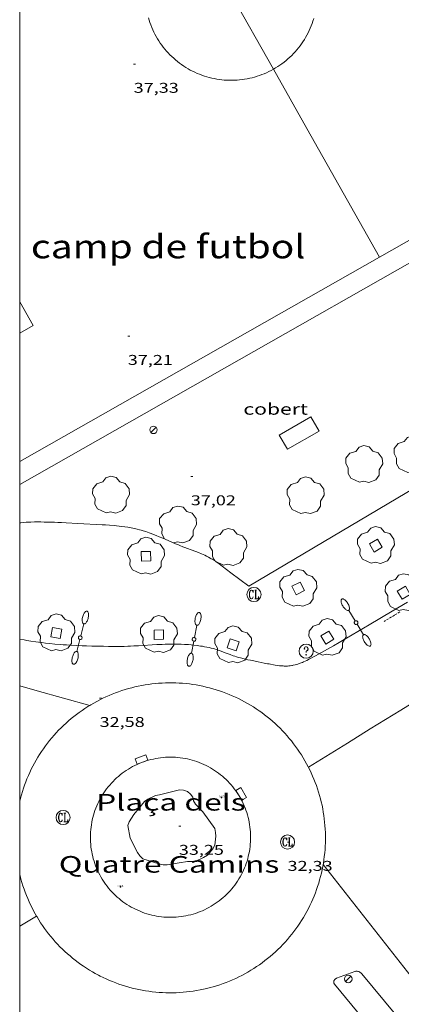
# Model space of a CAD drawing. Units: inches. Extents: x 451983 to 453004, y 4597998 to 4598501.
# Drawn here: x 452000 to 452040, y 4598203 to 4598307 of the extents above; entities that cross this region are included whole.
import ezdxf
from ezdxf.enums import TextEntityAlignment as Align

# ---------------------------------------------------------------- set-up
doc = ezdxf.new("R2010")
doc.units = ezdxf.units.IN
doc.header["$MEASUREMENT"] = 0
doc.linetypes.add('DGN Style 1', pattern=[6.29418886, 0.01047286, -6.283716])
doc.linetypes.add('TRAZOS2', pattern=[0.375, 0.25, -0.125])
for name, color, linetype, lineweight in [('ARBRE', 7, 'Continuous', 0), ('CAMP DE ESPORTS', 7, 'Continuous', 0), ('COBERT', 7, 'Continuous', 0), ('CORBA DE NIVELL', 7, 'Continuous', 0), ('COTA ALTIMETRICA', 7, 'Continuous', 0), ('EIX VIA URBANA PAVIMENTADA', 7, 'Continuous', 0), ('EMBORNAL', 7, 'Continuous', 0), ('ESCOCELL', 7, 'Continuous', 0), ('FANAL', 7, 'Continuous', 0), ('MARC FULL', 7, 'Continuous', 0), ('MUR', 7, 'Continuous', 0), ('REBAIX DE VORERA VIANANTS', 7, 'Continuous', 0), ('REGISTRE CLAVEGUERAM', 7, 'Continuous', 0), ('REGISTRE SENSE IDENTIFICAR', 7, 'Continuous', 0), ('TEXT DE CARRER', 7, 'Continuous', 0), ('TEXT DE EQUIPAMENT', 7, 'Continuous', 0), ('VORERA', 7, 'Continuous', 0)]:
    doc.layers.add(name, color=color, linetype=linetype, lineweight=lineweight)
for name, color, linetype in [('Identificador', 7, 'Continuous'), ('PLAQUES_CARRER', 7, 'Continuous'), ('Punt', 7, 'Continuous')]:
    doc.layers.add(name, color=color, linetype=linetype)
doc.styles.get("Standard").update_dxf_attribs({"font": 'txt.shx'})
doc.styles.add('Style-Arial', font='ARIAL.TTF')

# ---------------------------------------------------------------- blocks, each defined once
blk = doc.blocks.new('BLOC_PLAQUES')
at = {"layer": 'Punt', "color": 2}
blk.add_point((0, 0), dxfattribs=at)
at = {"layer": 'Identificador', "color": 2}
blk.add_attdef('IDENTIFICADOR', text='', height=0.2, dxfattribs=at).set_placement((0, 0), align=Align.CENTER)
blk = doc.blocks.new('RCLAVC')
at = {"color": 0, "linetype": 'ByBlock', "lineweight": -2, "flags": 128}
for points in [[(-0.158, 0.43), (-0.122, 0.26), (-0.122, 0.6), (-0.158, 0.43), (-0.228, 0.544), (-0.332, 0.6), (-0.402, 0.6), (-0.508, 0.544), (-0.578, 0.43), (-0.612, 0.316), (-0.648, 0.146), (-0.648, -0.146), (-0.612, -0.316), (-0.578, -0.43), (-0.508, -0.544), (-0.402, -0.6), (-0.332, -0.6), (-0.228, -0.544), (-0.158, -0.43), (-0.122, -0.316)], [(-0.402, 0.6), (-0.472, 0.544), (-0.542, 0.43), (-0.578, 0.316), (-0.612, 0.146), (-0.612, -0.146), (-0.578, -0.316), (-0.542, -0.43), (-0.472, -0.544), (-0.402, -0.6)], [(0.122, 0.6), (0.368, 0.6)], [(0.226, 0.6), (0.226, -0.6)], [(0.262, 0.6), (0.262, -0.6)], [(0.122, -0.6), (0.648, -0.6), (0.648, -0.26), (0.612, -0.6)]]:
    blk.add_lwpolyline(points, dxfattribs=at)
at = {"color": 0, "linetype": 'ByBlock', "lineweight": -2}
blk.add_circle((-0.001401012718677521, -0.0007607361078262329), 1, dxfattribs=at)
blk = doc.blocks.new('COTA')
at = {"color": 0, "linetype": 'ByBlock', "lineweight": -2}
blk.add_line((0, 0), (0.2, 0), dxfattribs=at)
blk = doc.blocks.new('ESCOSE')
at = {"color": 0, "linetype": 'ByBlock', "lineweight": -2, "flags": 128}
blk.add_lwpolyline([(-0.5, -0.5), (0.5, -0.5), (0.5, 0.5), (-0.5, 0.5)], close=True, dxfattribs=at)
blk = doc.blocks.new('ARBRE')
at = {"color": 0, "linetype": 'ByBlock', "lineweight": -2, "flags": 128}
blk.add_lwpolyline([(-0.507, -1.872), (-1.415, -1.448), (-1.697, -0.9400000000000001), (-1.675, -0.342), (-1.951, 0.138), (-1.943, 0.686), (-1.511, 1.208), (-0.871, 1.406), (-0.543, 1.846), (-0.027, 2.012), (0.541, 1.882), (0.933, 1.428), (1.495, 1.262), (1.921, 0.6940000000000001), (1.969, 0.068), (1.593, -0.562), (1.593, -1.098), (1.229, -1.618), (0.505, -1.886), (-0.049, -1.762), (-0.507, -1.872)], dxfattribs=at)
blk = doc.blocks.new('RDESCC')
at = {"color": 0, "linetype": 'ByBlock', "lineweight": -2, "flags": 128}
for points in [[(-0.24, 0.374), (-0.194, 0.316), (-0.24, 0.26), (-0.288, 0.316), (-0.288, 0.374), (-0.24, 0.486), (-0.194, 0.544), (-0.1, 0.6), (0.042, 0.6), (0.184, 0.544), (0.232, 0.486), (0.286, 0.374), (0.286, 0.26), (0.232, 0.146), (0.184, 0.09), (-0.004, -0.024), (-0.004, -0.194)], [(0.042, 0.6), (0.138, 0.544), (0.184, 0.486), (0.232, 0.374), (0.232, 0.26), (0.184, 0.146), (0.09, 0.034)], [(-0.004, -0.486), (-0.052, -0.544), (-0.004, -0.6), (0.042, -0.544), (-0.004, -0.486)]]:
    blk.add_lwpolyline(points, dxfattribs=at)
at = {"color": 0, "linetype": 'ByBlock', "lineweight": -2}
blk.add_circle((-0.001613611161708832, -0.001560736298561096), 1, dxfattribs=at)
blk = doc.blocks.new('FANAL')
at = {"color": 0, "linetype": 'ByBlock', "lineweight": -2}
blk.add_line((0.283, 0.283), (-0.283, -0.283), dxfattribs=at)
blk.add_circle((0.0002620689868927002, 0.0006722288131713868), 0.40000000060146, dxfattribs=at)
blk = doc.blocks.new('FANALD')
at = {"color": 0, "linetype": 'ByBlock', "lineweight": -2, "flags": 128}
for points in [[(-2.906, -0.006), (-2.898, -0.052), (-2.874, -0.096), (-2.836, -0.138), (-2.782, -0.176), (-2.716, -0.212), (-2.638, -0.242), (-2.55, -0.268), (-2.454, -0.286), (-2.352, -0.3), (-2.246, -0.306), (-2.142, -0.304), (-2.036, -0.298), (-1.936, -0.284), (-1.842, -0.262), (-1.756, -0.236), (-1.68, -0.204), (-1.616, -0.168), (-1.566, -0.128), (-1.532, -0.08600000000000001), (-1.51, -0.042), (-1.506, 0.004), (-1.518, 0.05), (-1.546, 0.094), (-1.588, 0.134), (-1.644, 0.174), (-1.714, 0.208), (-1.794, 0.236), (-1.884, 0.26), (-1.982, 0.278), (-2.084, 0.29), (-2.188, 0.294), (-2.294, 0.292), (-2.398, 0.282), (-2.498, 0.266), (-2.59, 0.246), (-2.674, 0.218), (-2.746, 0.184), (-2.808, 0.148), (-2.854, 0.106), (-2.886, 0.064), (-2.904, 0.018), (-2.906, -0.006)], [(0.198, -0.002), (0.19, 0.054), (0.166, 0.104), (0.13, 0.148), (0.084, 0.178), (0.03, 0.194), (-0.026, 0.194), (-0.08, 0.178), (-0.128, 0.148), (-0.166, 0.106), (-0.19, 0.056), (-0.198, 0), (-0.19, -0.056), (-0.168, -0.106), (-0.132, -0.15), (-0.08600000000000001, -0.18), (-0.032, -0.198), (0.024, -0.198), (0.078, -0.184), (0.126, -0.154), (0.164, -0.112), (0.188, -0.062), (0.198, -0.006), (0.198, -0.002)], [(2.898, -0.002), (2.89, 0.044), (2.866, 0.088), (2.828, 0.13), (2.774, 0.168), (2.708, 0.204), (2.63, 0.234), (2.542, 0.26), (2.446, 0.278), (2.344, 0.292), (2.238, 0.298), (2.134, 0.296), (2.028, 0.29), (1.928, 0.276), (1.834, 0.254), (1.748, 0.228), (1.672, 0.196), (1.608, 0.16), (1.558, 0.12), (1.524, 0.078), (1.502, 0.034), (1.498, -0.012), (1.51, -0.058), (1.538, -0.102), (1.58, -0.142), (1.636, -0.182), (1.706, -0.216), (1.786, -0.244), (1.876, -0.268), (1.974, -0.286), (2.076, -0.298), (2.18, -0.302), (2.286, -0.3), (2.39, -0.29), (2.49, -0.274), (2.582, -0.254), (2.666, -0.226), (2.738, -0.192), (2.8, -0.156), (2.846, -0.114), (2.878, -0.07200000000000001), (2.896, -0.026), (2.898, -0.002)], [(-1.506, -0.006), (-0.198, -0.006)], [(1.498, -0.002), (0.198, -0.002)]]:
    blk.add_lwpolyline(points, dxfattribs=at)
blk = doc.blocks.new('EMBORN')
at = {"color": 0, "linetype": 'ByBlock', "lineweight": -2, "flags": 128}
blk.add_lwpolyline([(0, 0), (1.2, 0), (1.2, 0.6), (0, 0.6)], close=True, dxfattribs=at)

msp = doc.modelspace()

# ---------------------------------------------------------------- linework, layer by layer
at = {"layer": 'CAMP DE ESPORTS', "color": 7, "linetype": 'Continuous', "lineweight": 0}
for points, elevation in [([(452017.9052484857, 4598317.653570191), (452026.8476269987, 4598301.7896793)], 37.43345555641997), ([(452014.0773161517, 4598305.975010576), (452014.1923144786, 4598305.731009325), (452014.3133128376, 4598305.490008032), (452014.4423112394, 4598305.253006686), (452014.5783096824, 4598305.020005293), (452014.7213081665, 4598304.791003853), (452014.8713066919, 4598304.566002366), (452015.0273052644, 4598304.346000842), (452015.1893038767, 4598304.129999277), (452015.3583025453, 4598303.91999767), (452015.5333012536, 4598303.713996022), (452015.7143000166, 4598303.513994339), (452015.9012988346, 4598303.319992619), (452016.0942976922, 4598303.129990861), (452016.2922966107, 4598302.946989074), (452016.4952955825, 4598302.769987259), (452016.704294609, 4598302.598985408), (452016.9172936873, 4598302.433983536), (452017.1362928203, 4598302.274981628), (452017.3592920128, 4598302.122979701), (452017.5862912645, 4598301.977977755), (452017.8182905695, 4598301.838975777), (452018.0532899323, 4598301.70697379), (452018.2932893635, 4598301.582971777), (452018.536288845, 4598301.46496975), (452018.7822883917, 4598301.354967713), (452019.0322879978, 4598301.251965656), (452019.2842876677, 4598301.156963597), (452019.5392873953, 4598301.068961526), (452019.7972871883, 4598300.988959444), (452020.0572870375, 4598300.915957358), (452020.3192869505, 4598300.85095527), (452020.5832869274, 4598300.793953178), (452020.8482869664, 4598300.744951092), (452021.1152870693, 4598300.703949003), (452021.3822872252, 4598300.669946923), (452021.6512874526, 4598300.644944844), (452021.9202877331, 4598300.626942774), (452022.1902880833, 4598300.617940713), (452022.4602884868, 4598300.61593866), (452022.7302889586, 4598300.622936622), (452022.9992894818, 4598300.636934604), (452023.2682900734, 4598300.659932598), (452023.5362907164, 4598300.689930611), (452023.8042914278, 4598300.728928637), (452024.0692921877, 4598300.774926698), (452024.3342930083, 4598300.828924771), (452024.5972938865, 4598300.890922872), (452024.8572948208, 4598300.960921008), (452025.1162958065, 4598301.037919162), (452025.3722968483, 4598301.122917351), (452025.6252979462, 4598301.215915576), (452025.8762990942, 4598301.315913827), (452026.1243002905, 4598301.422912111), (452026.3683015413, 4598301.537910437), (452026.6093028408, 4598301.659908799), (452026.8463041869, 4598301.7889072), (452026.8476269987, 4598301.7896793)], 37.45505807023201), ([(452000, 4598260.270024123), (452038.0681705553, 4598281.883791193)], 37.0472188272222), ([(452000, 4598273.842139861), (452001.4270588221, 4598274.645057989), (452000, 4598277.157231478)], 37.19669216794227)]:
    msp.add_lwpolyline(points, dxfattribs=dict(at, elevation=elevation))
at = {"layer": 'CAMP DE ESPORTS', "color": 7, "linetype": 'Continuous', "lineweight": 0, "flags": 128}
for points, elevation in [([(452013.6153250488, 4598307.242016044), (452013.692323203, 4598306.983015059), (452013.7773213924, 4598306.727014018), (452013.8703196094, 4598306.473012918), (452013.9703178675, 4598306.223011771), (452014.0773161517, 4598305.975010576)], 37.45505807023201), ([(452026.8476269987, 4598301.7896793), (452027.0793055801, 4598301.924905643), (452027.3083070125, 4598302.066904126), (452027.5333084995, 4598302.216902652), (452027.7533100242, 4598302.372901224), (452027.9683115944, 4598302.535899845), (452028.1793132037, 4598302.704898506), (452028.3843148494, 4598302.879897222), (452028.5843165328, 4598303.060895985), (452028.779318254, 4598303.247894796), (452028.9683200039, 4598303.439893658), (452029.1513217899, 4598303.637892577), (452029.3293236137, 4598303.841891544), (452029.5003254646, 4598304.050890571), (452029.6653273366, 4598304.263889647), (452029.8233292432, 4598304.482888789), (452029.9753311709, 4598304.705887981), (452030.1203331181, 4598304.932887232), (452030.2593350939, 4598305.164886538), (452030.3913370816, 4598305.3998859), (452030.5153390948, 4598305.639885332), (452030.63234112, 4598305.88288482), (452030.7433431586, 4598306.12888436), (452030.8453452137, 4598306.378883974), (452030.9413472746, 4598306.630883637), (452031.0293493458, 4598306.885883364), (452031.1093514275, 4598307.143883157)], 37.45505807023201), ([(452026.8476269987, 4598301.7896793), (452030.3852620625, 4598295.513870623)], 37.37226506777591), ([(452038.0681705553, 4598281.883791193), (452062.0743111919, 4598295.513630183)], 37.09127519566146)]:
    msp.add_lwpolyline(points, dxfattribs=dict(at, elevation=elevation))
at = {"layer": 'CAMP DE ESPORTS', "color": 7, "linetype": 'Continuous', "lineweight": 0, "extrusion": (0.00163194289761131, -0.002895194096540148, 0.999994477291511), "elevation": -12537.92239753043, "flags": 128}
msp.add_lwpolyline([(452029.7223742985, 4598278.485919472), (452037.4053574224, 4598264.855782921)], dxfattribs=at)
at = {"layer": 'COBERT', "color": 1, "linetype": 'Continuous', "lineweight": 0}
msp.add_polyline3d([(452027.4730112707, 4598263.055842393, 38.59905984388962), (452028.3520011915, 4598261.547833385, 38.59905984388962), (452031.6740210314, 4598263.483811182, 38.59905984388962), (452030.7950311106, 4598264.991820188, 38.4790596578416), (452027.4730112707, 4598263.055842393, 38.59905984388962)], dxfattribs=at)
at = {"layer": 'CORBA DE NIVELL', "color": 30, "linetype": 'Continuous', "lineweight": 0, "elevation": 33.00005116320001, "flags": 128}
msp.add_lwpolyline([(452019.387695978, 4598223.153841875), (452020.6416846517, 4598221.404829647), (452020.7266815359, 4598220.97682834), (452020.7536785352, 4598220.575827513), (452020.6426711019, 4598219.618826872), (452020.4246680475, 4598219.260827971), (452019.8586620864, 4598218.590831227), (452019.4646593889, 4598218.315833789), (452018.6476553376, 4598217.94883942), (452018.2406542438, 4598217.887842413), (452017.7436535719, 4598217.900846204), (452016.8696512078, 4598217.76785263), (452015.6056474953, 4598217.536861862), (452015.1676470135, 4598217.562865227), (452014.710646912, 4598217.642868818), (452013.0296485625, 4598218.203882442), (452012.7266504145, 4598218.509885215), (452012.4746527553, 4598218.869887686), (452011.6896630106, 4598220.381895986), (452011.453672721, 4598221.709899835), (452011.5956758471, 4598222.092899351), (452012.0696826597, 4598222.893896997), (452013.2106947097, 4598224.248890441), (452013.5646971402, 4598224.496888139), (452014.3587014063, 4598224.896882735), (452014.8027026789, 4598224.973879485), (452016.0457069051, 4598225.276870524), (452016.9047098379, 4598225.487864334), (452017.3467102802, 4598225.45586093), (452017.7697098435, 4598225.311857497), (452018.0797083438, 4598225.050854741), (452018.3157062589, 4598224.727852449), (452018.4067034028, 4598224.332851146), (452018.6127009604, 4598223.968849019), (452019.387695978, 4598223.153841875)], dxfattribs=at)
at = {"layer": 'EIX VIA URBANA PAVIMENTADA', "color": 1, "linetype": 'Continuous', "lineweight": 20, "flags": 128}
for points, elevation in [([(452059.7129901715, 4598245.905723945), (452056.9228065221, 4598244.185762865), (452053.2337533894, 4598241.907835985), (452040.3274401636, 4598233.927297294), (452037.1002368832, 4598231.933614479), (452034.6792614146, 4598230.438566529), (452030.5497336856, 4598227.890789626)], 32.76293872371672), ([(452007.4066360389, 4598234.42898564), (452007.5157611772, 4598234.495947246), (452007.8287685883, 4598234.67895034), (452008.1457671747, 4598234.853945177), (452008.4667749119, 4598235.022948587), (452008.7907739047, 4598235.183943819)], 32.53976431764939)]:
    msp.add_lwpolyline(points, dxfattribs=dict(at, elevation=elevation))
at = {"layer": 'EIX VIA URBANA PAVIMENTADA', "color": 1, "linetype": 'Continuous', "lineweight": 20, "extrusion": (-0.009082354843388629, -0.008511381741668609, 0.9999225306049198), "elevation": -43210.08271897562, "flags": 128}
msp.add_lwpolyline([(451990.441844321, 4598033.95855901), (451990.7698688066, 4598034.113559835), (451991.1008931129, 4598034.260560682), (451991.4359262821, 4598034.399569979), (451991.7729502361, 4598034.531570835), (451992.112974018, 4598034.656571681), (451992.4559976201, 4598034.773572552), (451992.8010210894, 4598034.883573492), (451993.1490443792, 4598034.985574458), (451993.4990675289, 4598035.079575531), (451993.8510905461, 4598035.166576676), (451994.2041134551, 4598035.244578049), (451994.5601361922, 4598035.315579407), (451994.9171588288, 4598035.378580961), (451995.2751722822, 4598035.433574194), (451995.634194718, 4598035.480576131), (451995.994217061, 4598035.520578229), (451996.3552302133, 4598035.55157204), (451996.7172523478, 4598035.574574554), (451997.0792653465, 4598035.590568801), (451997.4412782769, 4598035.59756336), (451997.8033002295, 4598035.596566708), (451998.1653130463, 4598035.588561786), (451998.5273257947, 4598035.571557176), (451998.8893384823, 4598035.546552847), (451999.2503511565, 4598035.514548842), (451999.6103638023, 4598035.473545236), (451999.9693764345, 4598035.425541957), (452000.3273890382, 4598035.368539074), (452000.6833925855, 4598035.304528093), (452001.0384051945, 4598035.232525986), (452001.3924086998, 4598035.152515727), (452001.7434213462, 4598035.064514516), (452002.0934248889, 4598034.968505154), (452002.4404375802, 4598034.8655048), (452002.7854412076, 4598034.754496381), (452003.1284448612, 4598034.636488375), (452003.4674486131, 4598034.510480989), (452003.8044523834, 4598034.376474048), (452004.1384562275, 4598034.23646757), (452004.4694510397, 4598034.087453149), (452004.7964550476, 4598033.932447783), (452005.120459114, 4598033.769442953), (452005.4404542111, 4598033.600430156), (452005.7564494063, 4598033.42341798), (452006.0684537899, 4598033.239414895), (452006.3774491643, 4598033.049403762), (452006.6814446762, 4598032.851393331), (452006.9804403418, 4598032.647383531), (452007.27543612, 4598032.43737428), (452007.5654320437, 4598032.220365696), (452007.8504190303, 4598031.996349268), (452008.1314152204, 4598031.767341864), (452008.4064025129, 4598031.531326699), (452008.676399041, 4598031.289320679), (452008.9403866867, 4598031.042306835), (452009.1993744775, 4598030.788293652), (452009.4533624293, 4598030.529281071), (452009.7003506208, 4598030.265269255), (452009.9423389653, 4598029.995258071), (452010.177327542, 4598029.719247691), (452010.407316287, 4598029.439237875), (452010.6302961895, 4598029.154220314), (452010.8472853671, 4598028.863211983), (452011.0572657096, 4598028.568195874), (452011.2612553425, 4598028.269188919), (452011.4582361327, 4598027.965174223), (452011.6492171233, 4598027.656160215), (452011.833198369, 4598027.344146901), (452012.009179902, 4598027.028134405), (452012.1791616425, 4598026.708122557), (452012.3411436704, 4598026.384111526), (452012.4971168237, 4598026.056092635), (452012.6450993618, 4598025.726083002), (452012.7850731045, 4598025.392065675), (452012.9190470626, 4598025.05504896), (452013.0450303983, 4598024.715041544), (452013.1630049537, 4598024.373026361), (452013.2739797642, 4598024.02801188), (452013.3769548697, 4598023.679998179), (452013.471930285, 4598023.330985191), (452013.5599059555, 4598022.978972903), (452013.6398728532, 4598022.625952819), (452013.711849136, 4598022.270941994), (452013.7758257213, 4598021.913931916), (452013.8317935339, 4598021.555914042), (452013.8797616565, 4598021.19689688), (452013.9207391323, 4598020.836888861), (452013.9527078747, 4598020.475873127), (452013.9776768874, 4598020.113858025), (452013.9936462652, 4598019.752843651), (452014.0026159055, 4598019.389829938), (452014.002585911, 4598019.027816956), (452013.9955561942, 4598018.665804569), (452013.980526795, 4598018.30379286), (452013.9564886704, 4598017.941773405), (452013.9254599141, 4598017.580763021), (452013.8854315224, 4598017.220753366), (452013.8383943336, 4598016.861735759), (452013.7833665527, 4598016.503727308), (452013.7203300142, 4598016.146710991)], dxfattribs=at)
at = {"layer": 'EIX VIA URBANA PAVIMENTADA', "color": 1, "linetype": 'Continuous', "lineweight": 20}
for points, elevation in [([(452000, 4598224.308661522), (452000.0776769166, 4598224.614990464), (452000.1746811551, 4598224.963991621), (452000.2786849685, 4598225.310992323), (452000.390688277, 4598225.655992491), (452000.5096912294, 4598225.997992278), (452000.6366937458, 4598226.336991605), (452000.7716957571, 4598226.673990396), (452000.9136974818, 4598227.006988877), (452001.062698851, 4598227.336986979), (452001.2186998649, 4598227.6639847), (452001.3827005117, 4598227.98698203), (452001.5537098601, 4598228.306987464), (452001.7317099344, 4598228.621984174), (452001.9157097337, 4598228.933980587), (452002.1077182232, 4598229.241985094), (452002.3057175189, 4598229.544980961), (452002.5107165287, 4598229.843976516), (452002.7217244589, 4598230.137980405), (452002.9397231151, 4598230.426975567), (452003.1647305419, 4598230.711978909), (452003.3947288559, 4598230.991973691), (452003.6317360791, 4598231.265976794), (452003.8737341888, 4598231.534971341), (452004.1227411393, 4598231.798974135), (452004.3767390456, 4598232.056968443), (452004.6367459417, 4598232.308971154), (452004.9017437249, 4598232.555965307), (452005.1727504978, 4598232.796967865), (452005.448748227, 4598233.031961932), (452005.7297550957, 4598233.259964562), (452006.0157529206, 4598233.481958706), (452006.3067598163, 4598233.697961332), (452006.6027576678, 4598233.90795548), (452006.9027647394, 4598234.110958265), (452007.2077628367, 4598234.306952634), (452007.4066360389, 4598234.42898564)], 32.38676953335893), ([(452001.7746613467, 4598212.13116454), (452001.6495852897, 4598212.346958599), (452001.4755863877, 4598212.663959435), (452001.3075866563, 4598212.985959416), (452001.1475951995, 4598213.309967068), (452000.9945937759, 4598213.638965286), (452000.8486007072, 4598213.969971263), (452000.7095977407, 4598214.304967877), (452000.5786029796, 4598214.642972091), (452000.4546074473, 4598214.983975503), (452000.3386020752, 4598215.326969611), (452000.2306049082, 4598215.672971319), (452000.1296070393, 4598216.020972293), (452000.0366174452, 4598216.370980939), (452000, 4598216.520857876)], 32.29948270591107), ([(452001.7746613467, 4598212.13116454), (452000, 4598211.073391761)], 32.2992718826043), ([(452001.774807561, 4598212.131251689), (452001.7746613467, 4598212.13116454)], 32.29927616589703), ([(452008.3215508173, 4598205.87790194), (452008.0025464625, 4598206.049899791), (452007.6865504383, 4598206.228905376), (452007.3755535268, 4598206.414910046), (452007.0685558774, 4598206.606913958), (452006.7665482142, 4598206.806908395), (452006.4685579967, 4598207.011919115), (452006.174557846, 4598207.224920447), (452005.8855568771, 4598207.443920936), (452005.6015550898, 4598207.668920579), (452005.323561461, 4598207.899927777), (452005.049557968, 4598208.137925657), (452004.7815627029, 4598208.380931167), (452004.5185665502, 4598208.630935761), (452004.2605605913, 4598208.88593109), (452004.0095627797, 4598209.145933966), (452003.7635640807, 4598209.412935924), (452003.5235646215, 4598209.683937093), (452003.289573321, 4598209.960945821), (452003.0625720529, 4598210.242945116), (452002.8405700361, 4598210.529943638), (452002.6255762363, 4598210.820949772), (452002.4175814568, 4598211.117954896), (452002.2155768602, 4598211.418950742), (452002.0195805605, 4598211.723954283), (452001.8315833399, 4598212.03295687), (452001.7746613467, 4598212.13116454)], 32.30571030051942)]:
    msp.add_lwpolyline(points, dxfattribs=dict(at, elevation=elevation))
at = {"layer": 'EIX VIA URBANA PAVIMENTADA', "color": 1, "linetype": 'Continuous', "lineweight": 20, "extrusion": (-0.009055419451174057, -0.00851922155659959, 0.9999227081343002), "elevation": -43233.95593863422, "flags": 128}
msp.add_lwpolyline([(452013.8298811577, 4598015.911526991), (452013.7588450421, 4598015.556511263), (452013.6798183062, 4598015.202504698), (452013.5927828448, 4598014.850490223), (452013.4987476747, 4598014.500476271), (452013.3967128432, 4598014.153462894), (452013.286678335, 4598013.807450159), (452013.1696441331, 4598013.465437877), (452013.044610262, 4598013.125426208), (452012.911576722, 4598012.787415142), (452012.7725434488, 4598012.453404448), (452012.6255105142, 4598012.122394327), (452012.4704779179, 4598011.79438478), (452012.3094455887, 4598011.470375602), (452012.140404542, 4598011.149358482), (452011.9643728578, 4598010.83235033), (452011.7823414405, 4598010.519342549), (452011.592301321, 4598010.211326754), (452011.3962705168, 4598009.906319882), (452011.1932400267, 4598009.60631343), (452010.9832007875, 4598009.310298915), (452010.767170886, 4598009.020293213), (452010.5451321886, 4598008.733279404), (452010.3161028684, 4598008.452274492), (452010.0810647748, 4598008.177261365), (452009.8400360037, 4598007.906257126), (452009.5939984203, 4598007.64124458), (452009.3409702061, 4598007.381240978), (452009.0829331793, 4598007.127229066), (452008.8189054829, 4598006.878226009), (452008.5498689809, 4598006.636214618), (452008.2748418095, 4598006.399212077), (452007.9958057933, 4598006.169201114), (452007.7107791152, 4598005.945198972), (452007.4217435843, 4598005.727188436), (452007.1267173994, 4598005.516186689), (452006.8276823617, 4598005.311176554), (452006.5246565911, 4598005.11317503), (452006.216631063, 4598004.921173723), (452005.9055966582, 4598004.737163873), (452005.5895715521, 4598004.559162757), (452005.2695376011, 4598004.388153219), (452004.9465128849, 4598004.225152175), (452004.6194883797, 4598004.069151228), (452004.2894640383, 4598003.919150325), (452003.9554308673, 4598003.778140934), (452003.6194068764, 4598003.643140016), (452003.2803830646, 4598003.516139078), (452002.9383594319, 4598003.397138117), (452002.5933359708, 4598003.285137164), (452002.246312649, 4598003.181136105), (452001.8972894668, 4598003.085134939), (452001.5452664565, 4598002.99613378), (452001.1922435459, 4598002.915132431), (452000.8372207751, 4598002.842130973), (452000.4811980969, 4598002.776129355), (452000.1231846217, 4598002.719136112), (451999.7641621829, 4598002.669134196), (451999.4041398523, 4598002.628132047), (451999.0441266305, 4598002.594138179), (451998.6821045001, 4598002.569135645), (451998.3200914786, 4598002.551141386), (451997.9580694619, 4598002.541138333), (451997.5960565693, 4598002.540143487), (451997.2340437297, 4598002.546148396), (451996.872030951, 4598002.560153027), (451996.5100182404, 4598002.583157345), (451996.1490055436, 4598002.613161335), (451995.7889928681, 4598002.651164965), (451995.4289802531, 4598002.697168313), (451995.0709676201, 4598002.751171217), (451994.7139550082, 4598002.813173757), (451994.3579514733, 4598002.883184453), (451994.0039388645, 4598002.961186184), (451993.6519352931, 4598003.047195984), (451993.3019226404, 4598003.140196853), (451992.9539190251, 4598003.241205796), (451992.6089153446, 4598003.349214238), (451992.2649116928, 4598003.466222285), (451991.924898873, 4598003.589221269), (451991.5869041543, 4598003.721236804), (451991.251900307, 4598003.859243358), (451990.9208963623, 4598004.005249294), (451990.5928923601, 4598004.159254702), (451990.2678973406, 4598004.319268162), (451990.0798964382, 4598004.416272206)], dxfattribs=at)
at = {"layer": 'EIX VIA URBANA PAVIMENTADA', "color": 1, "linetype": 'Continuous', "lineweight": 20}
for points in [[(452000, 4598236.493622604, 32.69362797683466), (452001.8607660846, 4598235.974994739, 32.655050628312), (452007.4066360389, 4598234.42898564, 32.54005308166184)], [(452007.4066360389, 4598234.42898564, 32.54005308166184), (452007.4067629526, 4598234.428950261, 32.540050450016)], [(452054.8244894747, 4598188.696519574, 31.84404937093761), (452041.8195947265, 4598205.225643876, 32.13204981745281), (452032.1056733648, 4598217.574736726, 32.3420501430368)]]:
    msp.add_polyline3d(points, dxfattribs=at)
at = {"layer": 'MARC FULL', "color": 0, "linetype": 'Continuous'}
msp.add_lwpolyline([(452000, 4598500), (452000, 4598000)], dxfattribs=at)
at = {"layer": 'MUR', "color": 1, "linetype": 'Continuous', "lineweight": 20, "elevation": 34.13492689370478, "flags": 128}
msp.add_lwpolyline([(452095.9362907855, 4598289.721420557), (452049.8608003629, 4598262.273081876), (452044.7620889901, 4598259.236568438), (452024.2519646545, 4598247.04070515)], dxfattribs=at)
at = {"layer": 'MUR', "color": 1, "linetype": 'Continuous', "lineweight": 20}
for points in [[(452066.2963177373, 4598295.513598143, 37.79105859116642), (452000, 4598257.817215864, 37.79105859116642)], [(452024.2518847626, 4598247.040842001, 37.47305809813921), (452022.3488926625, 4598248.470858659, 37.67505841132001), (452020.9568984485, 4598249.517870844, 37.82305864077921), (452020.8378989242, 4598249.604871881, 37.835058659384), (452020.7208993649, 4598249.686872897, 37.84405867333761), (452020.6068997648, 4598249.762873879, 37.85105868419041), (452020.4939001283, 4598249.833874847, 37.8570586934928), (452020.3839004737, 4598249.901875786, 37.86105869969441), (452020.2759007843, 4598249.964876704, 37.86405870434561), (452020.1699010752, 4598250.024877601, 37.86605870744641), (452019.9629015966, 4598250.135879344, 37.86705870899681), (452019.7649020483, 4598250.235881001, 37.86505870589601), (452019.5779024337, 4598250.324882559, 37.86105869969441), (452019.3999027723, 4598250.405884034, 37.85505869039202), (452019.2319030733, 4598250.479885424, 37.84905868108962), (452018.9139035819, 4598250.611888041, 37.835058659384), (452018.632903996, 4598250.723890347, 37.820058636128), (452018.1369046535, 4598250.911894402, 37.79305859426721), (452017.7629051283, 4598251.050897456, 37.77405856480961), (452017.4829054908, 4598251.155899743, 37.76205854620481), (452017.2729057648, 4598251.234901458, 37.75405853380161), (452016.9599062052, 4598251.356904023, 37.74605852139841), (452016.8049064353, 4598251.418905295, 37.74405851829761), (452016.6499066806, 4598251.48290657, 37.74305851674721), (452016.0959076123, 4598251.718911139, 37.74305851674721), (452015.1329092833, 4598252.135919092, 37.74305851674721), (452014.7709098906, 4598252.289922078, 37.74305851674721), (452014.4529103839, 4598252.419924692, 37.74305851674721), (452014.1729107921, 4598252.530926988, 37.74305851674721), (452013.9279111254, 4598252.624928993, 37.74305851674721), (452013.7119113899, 4598252.703930755, 37.74305851674721), (452013.5219115962, 4598252.769932299, 37.74305851674721), (452013.3549117697, 4598252.826933655, 37.74305851674721), (452013.0609120196, 4598252.91993603, 37.74305851674721), (452012.8379121671, 4598252.984937822, 37.74305851674721), (452012.6699122556, 4598253.030939167, 37.74305851674721), (452012.415912355, 4598253.095941197, 37.74305851674721), (452012.1599123982, 4598253.153943229, 37.74305851674721), (452011.9729123965, 4598253.191944706, 37.74305851674721), (452011.7919123815, 4598253.226946135, 37.74305851674721), (452011.4419123093, 4598253.288948886, 37.74305851674721), (452011.1119121923, 4598253.340951471, 37.74305851674721), (452010.8029120318, 4598253.382953879, 37.74305851674721), (452010.5129118554, 4598253.418956136, 37.74305851674721), (452010.2409116614, 4598253.448958247, 37.74305851674721), (452009.9859114556, 4598253.47396022, 37.74305851674721), (452009.5079110181, 4598253.513963908, 37.74305851674721), (452009.0879105945, 4598253.543967142, 37.74305851674721), (452008.7209102001, 4598253.566969963, 37.74305851674721), (452006.1489071534, 4598253.690989669, 37.74305851674721), (452004.9059057498, 4598253.759999208, 37.74305851674721), (452004.4399052095, 4598253.784002782, 37.74305851674721), (452004.0319047211, 4598253.803005907, 37.74305851674721), (452003.6749042738, 4598253.817008637, 37.74305851674721), (452003.0509034657, 4598253.838013404, 37.74305851674721), (452002.5819028145, 4598253.848016978, 37.74305851674721), (452002.2309023082, 4598253.853019649, 37.74305851674721), (452001.9679019081, 4598253.854021646, 37.74305851674721), (452001.5729012729, 4598253.851024639, 37.74305851674721), (452001.1779006073, 4598253.844027624, 37.74305851674721), (452001.0149003167, 4598253.839028854, 37.74305851674721), (452000.7008997086, 4598253.823031211, 37.74305851674721), (452000.4058990919, 4598253.802033418, 37.74305851674721), (452000.1308984758, 4598253.777035465, 37.74305851674721), (452000, 4598253.762830433, 37.74305851674721)]]:
    msp.add_polyline3d(points, dxfattribs=at)
at = {"layer": 'REBAIX DE VORERA VIANANTS', "color": 1, "linetype": 'TRAZOS2', "lineweight": 0, "extrusion": (0.4876636554279866, -0.826562898529945, 0.2810301299654362), "elevation": -3580285.344855559}
msp.add_lwpolyline([(2725892.670419625, 1048454.688332666), (2725892.011694037, 1048454.67895471), (2725890.72030491, 1048454.663324785)], dxfattribs=at)
at = {"layer": 'VORERA', "color": 1, "linetype": 'Continuous', "lineweight": 0, "flags": 128}
for points, elevation in [([(452009.0106226495, 4598215.609908914), (452008.8646240621, 4598215.825910357), (452008.7256255158, 4598216.045911753), (452008.5926270092, 4598216.269913109), (452008.4666285438, 4598216.497914419), (452008.3486301212, 4598216.729915674), (452008.2366317306, 4598216.964916888), (452008.1326333828, 4598217.203918048), (452008.0366350701, 4598217.445919151), (452007.9466367895, 4598217.690920214), (452007.8656385381, 4598217.937921212), (452007.7906403187, 4598218.187922169), (452007.7246421208, 4598218.438923058), (452007.6666439581, 4598218.692923892), (452007.6156458215, 4598218.948924677), (452007.5726477048, 4598219.2059254), (452007.5376496081, 4598219.463926066), (452007.5106515314, 4598219.722926673), (452007.4916534672, 4598219.981927219), (452007.4806554305, 4598220.242927706), (452007.476657397, 4598220.50292814), (452007.4816593775, 4598220.762928504), (452007.494661378, 4598221.02392881), (452007.5156633757, 4598221.282929054), (452007.5446653859, 4598221.541929235), (452007.5816674009, 4598221.799929354), (452007.6256694115, 4598222.055929417), (452007.678671436, 4598222.311929412), (452007.7386734487, 4598222.564929349), (452007.8066754586, 4598222.815929223), (452007.8826774657, 4598223.064929031), (452007.9656794685, 4598223.311928784), (452008.056681461, 4598223.555928472), (452008.1556834431, 4598223.796928095), (452008.2616854133, 4598224.034927661), (452008.3746873715, 4598224.269927166), (452008.4946893104, 4598224.500926615), (452008.6216912296, 4598224.727926004), (452008.755693137, 4598224.951925333), (452008.8966950172, 4598225.170924603), (452009.0446968703, 4598225.384923811), (452009.1986987024, 4598225.594922969), (452009.358700506, 4598225.799922072), (452009.52570229, 4598226.000921118), (452009.6987040302, 4598226.194920105), (452009.8767057478, 4598226.384919049), (452010.0617074308, 4598226.568917931), (452010.2517090759, 4598226.746916765), (452010.4467106833, 4598226.918915552), (452010.6467122529, 4598227.084914292), (452010.8527137863, 4598227.244912978), (452011.0627152803, 4598227.398911622), (452011.277716729, 4598227.54591022), (452011.4977181323, 4598227.685908767), (452011.7207194948, 4598227.819907282), (452011.9487208119, 4598227.946905749), (452012.179722073, 4598228.065904181), (452012.4147232872, 4598228.177902572), (452012.653724462, 4598228.283900923), (452012.8947255716, 4598228.380899245), (452013.1387266403, 4598228.471897534), (452013.3857276454, 4598228.553895787), (452013.6357286096, 4598228.629894008), (452013.8867295072, 4598228.696892207), (452014.1407303562, 4598228.756890373), (452014.3957311461, 4598228.808888519), (452014.6527318785, 4598228.852886638), (452014.90973255, 4598228.888884743), (452015.168733164, 4598228.916882821), (452015.4287337188, 4598228.93688088), (452015.688734213, 4598228.948878925), (452015.9497346556, 4598228.953876954), (452016.2097350284, 4598228.949874975), (452016.4697353404, 4598228.937872984), (452016.7297355918, 4598228.917870979), (452016.9887357809, 4598228.88986897), (452017.2467359153, 4598228.854866958), (452017.5037359798, 4598228.810864941), (452017.7587359882, 4598228.759862927), (452018.0127359344, 4598228.700860907), (452018.2637358151, 4598228.6338589), (452018.5137356337, 4598228.558856886), (452018.7607353869, 4598228.475854884), (452019.0047350898, 4598228.386852895), (452019.2467347215, 4598228.288850906), (452019.4847343013, 4598228.184848938), (452019.7197338159, 4598228.072846983), (452019.9517332651, 4598227.952845036), (452020.1797326626, 4598227.82684311), (452020.4037320007, 4598227.693841205), (452020.622731278, 4598227.553839326), (452020.8387304975, 4598227.406837459), (452021.0487296621, 4598227.253835628), (452021.2547287751, 4598227.094833819), (452021.4557278272, 4598226.928832036), (452021.6507268244, 4598226.75683029), (452021.84172577, 4598226.578828566), (452022.0257246592, 4598226.394826883), (452022.2047235026, 4598226.205825232), (452022.3787223004, 4598226.011823612), (452022.5457210419, 4598225.811822034)], 32.4360502887744), ([(452022.5457210419, 4598225.811822034), (452022.7057197344, 4598225.606820503), (452022.8607183814, 4598225.396819001), (452023.0087169871, 4598225.182817546), (452023.149715544, 4598224.963816136), (452023.2847140612, 4598224.740814767), (452023.4117125358, 4598224.513813451), (452023.5327109707, 4598224.282812175), (452023.6457093703, 4598224.048810954), (452023.7517077289, 4598223.810809782), (452023.8507060538, 4598223.569808656), (452023.9417043435, 4598223.325807587), (452024.0257025996, 4598223.078806568), (452024.1017008281, 4598222.829805605), (452024.1706990307, 4598222.578804692), (452024.2316972056, 4598222.325803837), (452024.2846953529, 4598222.070803039), (452024.3296934727, 4598221.813802299), (452024.3666915725, 4598221.555801619), (452024.3956896599, 4598221.297800998), (452024.4176877212, 4598221.037800428), (452024.4306857686, 4598220.777799928), (452024.4356838036, 4598220.517799486), (452024.4336818202, 4598220.256799096), (452024.4226798303, 4598219.996798777), (452024.4036778281, 4598219.736798518), (452024.3776758226, 4598219.477798315), (452024.3426738108, 4598219.219798179), (452024.3006717957, 4598218.962798099), (452024.2496697741, 4598218.70679809), (452024.1916677646, 4598218.453798138), (452024.1256657502, 4598218.201798247), (452024.0526637402, 4598217.951798414), (452023.9706617313, 4598217.703798652), (452023.881659742, 4598217.459798949), (452023.785657757, 4598217.217799301), (452023.6816557823, 4598216.978799719), (452023.5706538195, 4598216.742800196), (452023.4526518763, 4598216.510800732), (452023.3276499526, 4598216.282801327), (452023.1956480407, 4598216.05780198), (452023.056646156, 4598215.837802693), (452022.9106442907, 4598215.621803466), (452022.758642454, 4598215.410804292), (452022.5996406369, 4598215.203805177), (452022.434638856, 4598215.002806119), (452022.2636370962, 4598214.805807111), (452022.0866353725, 4598214.614808157), (452021.9036336851, 4598214.429809259), (452021.7156320279, 4598214.249810406), (452021.5216304068, 4598214.075811609), (452021.3226288236, 4598213.907812858), (452021.1186272858, 4598213.746814156), (452020.9086257766, 4598213.590815508), (452020.6956243158, 4598213.441816892), (452020.4776229003, 4598213.299818327), (452020.2546215303, 4598213.16481981), (452020.0286202011, 4598213.035821323), (452019.7976189249, 4598212.914822889), (452019.5636176895, 4598212.799824487), (452019.3266165102, 4598212.692826119), (452019.0856153778, 4598212.592827792), (452018.8426143031, 4598212.500829495), (452018.5966132767, 4598212.415831228), (452018.3476123064, 4598212.338832998), (452018.0966113862, 4598212.268834794), (452017.8436105235, 4598212.206836618), (452017.5886097184, 4598212.152838469), (452017.3326089725, 4598212.10684034), (452017.0746082842, 4598212.06884224), (452016.816607649, 4598212.037844148), (452016.556607079, 4598212.015846087), (452016.296606562, 4598212.000848036), (452016.0366061134, 4598211.994849999), (452015.7756057163, 4598211.995851981), (452015.5156053891, 4598212.005853971), (452015.2556051226, 4598212.02385597), (452014.9966049108, 4598212.048857974), (452014.7386047687, 4598212.082859985), (452014.4816046814, 4598212.123861998), (452014.2256046563, 4598212.172864017), (452013.971604695, 4598212.229866032), (452013.7186047959, 4598212.294868053), (452013.4686049622, 4598212.367870063), (452013.2216051862, 4598212.447872061), (452012.9756054726, 4598212.535874063), (452012.7336058183, 4598212.630876048), (452012.4946062292, 4598212.733878021), (452012.2576066964, 4598212.843879989), (452012.0256072244, 4598212.960881932), (452011.7966078102, 4598213.084883861), (452011.5716084554, 4598213.215885771), (452011.3506091599, 4598213.353887661), (452011.1346099251, 4598213.498889525), (452010.9226107498, 4598213.650891369), (452010.7156116201, 4598213.807893184), (452010.5126125573, 4598213.97289498), (452010.3156135418, 4598214.142896739), (452010.1236145795, 4598214.318898468), (452009.9376156721, 4598214.500900161), (452009.7576168195, 4598214.688901818)], 32.4360502887744), ([(452009.7576168195, 4598214.688901818), (452009.5826180126, 4598214.881903445), (452009.4136192529, 4598215.079905035), (452009.2516205495, 4598215.283906581), (452009.0946218843, 4598215.491908094), (452009.0106226495, 4598215.609908914)], 32.4360502887744), ([(452043.4024578684, 4598197.326555123), (452036.1885920287, 4598206.020687839)], 32.13360408046655), ([(452039.3035530737, 4598197.644665141), (452033.2975790789, 4598204.90470804)], 32.22079635671487)]:
    msp.add_lwpolyline(points, dxfattribs=dict(at, elevation=elevation))
at = {"layer": 'VORERA', "color": 1, "linetype": 'Continuous', "lineweight": 0, "extrusion": (-0.03673557572690613, -0.01323669938481997, 0.9992373528173417), "elevation": -77438.50808584555, "flags": 128}
msp.add_lwpolyline([(-4172712.816320727, 1982498.336752408), (-4172712.816320726, 1982500.385538638)], dxfattribs=at)
at = {"layer": 'VORERA', "color": 1, "linetype": 'Continuous', "lineweight": 0}
for points in [[(452041.026898152, 4598245.377712144, 32.81905088257761), (452039.4118883566, 4598244.416722907, 32.79405084381761), (452036.9908736694, 4598242.975739042, 32.76105079265441), (452034.5688589808, 4598241.534755185, 32.735050752344), (452034.1668565593, 4598241.297757868, 32.7320507476928), (452033.812854455, 4598241.092760236, 32.73105074614241), (452033.1918508139, 4598240.739764401, 32.73005074459201), (452032.2548454005, 4598240.217770701, 32.73305074924321), (452031.3148399824, 4598239.695777024, 32.735050752344), (452031.03183836, 4598239.539778929, 32.735050752344), (452030.7818369481, 4598239.404780616, 32.73605075389441), (452030.5618357421, 4598239.290782109, 32.73605075389441), (452030.3668347037, 4598239.193783439, 32.73705075544481), (452030.1958338241, 4598239.11278461, 32.73705075544481), (452030.044833074, 4598239.04478565, 32.73805075699521), (452029.9118324353, 4598238.987786571, 32.73805075699521), (452029.7938318882, 4598238.939787392, 32.73905075854561), (452029.5878309769, 4598238.861788835, 32.740050760096), (452029.4308303238, 4598238.807789942, 32.740050760096), (452029.3128298601, 4598238.77079078, 32.74105076164641), (452029.1338292033, 4598238.720792061, 32.74205076319681), (452028.9528285888, 4598238.676793367, 32.74305076474721), (452028.8698283311, 4598238.659793969, 32.7440507662976), (452028.7888280918, 4598238.64479456, 32.74505076784801), (452028.6318276814, 4598238.622795718, 32.7500507756), (452028.4828273365, 4598238.607796825, 32.75605078490241), (452028.3438270604, 4598238.599797867, 32.76405079730561), (452028.2128268268, 4598238.595798856, 32.7720508097088), (452028.0888266346, 4598238.595799796, 32.78005082211201), (452027.9728264851, 4598238.599800682, 32.78805083451522), (452027.8638263541, 4598238.604801517, 32.7960508469184), (452027.6598261516, 4598238.619803089, 32.81205087172481), (452027.4808260183, 4598238.638804476, 32.82605089343041), (452027.3238259266, 4598238.658805699, 32.83805091203521), (452027.0498258129, 4598238.699807841, 32.85805094304321), (452026.8458257546, 4598238.733809442, 32.87105096319841), (452026.5398256975, 4598238.788811848, 32.88705098800481), (452026.3878256819, 4598238.817813046, 32.89205099575682), (452026.2368256602, 4598238.845814236, 32.89505100040802), (452025.8748256149, 4598238.913817088, 32.8990510066096), (452025.2418255668, 4598239.036822082, 32.90405101436161), (452024.767825568, 4598239.133825827, 32.90405101436161), (452024.4128255942, 4598239.20982864, 32.90405101436161), (452024.1468256371, 4598239.269830751, 32.90205101126081), (452023.7498257348, 4598239.363833909, 32.8990510066096), (452023.3528258704, 4598239.462837075, 32.89505100040802), (452023.1428259774, 4598239.519838756, 32.89205099575682), (452022.9488261243, 4598239.57884032, 32.88905099110561), (452022.7668262823, 4598239.636841792, 32.88505098490401), (452022.5978264526, 4598239.693843163, 32.88205098025281), (452022.2828268217, 4598239.806845727, 32.87505096940001), (452021.7348275351, 4598240.012850204, 32.8620509492448), (452021.3218280633, 4598240.166853576, 32.85305093529121), (452021.0108284157, 4598240.276856107, 32.84805092753921), (452020.7748286417, 4598240.354858018, 32.8440509213376), (452020.596828783, 4598240.409859455, 32.8420509182368), (452020.4628288636, 4598240.44786053, 32.84105091668641), (452020.2588289647, 4598240.502862163, 32.8390509135856), (452020.0528290095, 4598240.550863801, 32.8390509135856), (452019.8028290164, 4598240.602865779, 32.8390509135856), (452019.5678289935, 4598240.647867631, 32.8390509135856), (452019.3478289483, 4598240.686869361, 32.8390509135856), (452019.1418288794, 4598240.719870975, 32.8390509135856), (452018.9478287987, 4598240.748872492, 32.8390509135856), (452018.7658287062, 4598240.773873911, 32.8390509135856), (452018.4258284826, 4598240.813876553, 32.8390509135856), (452018.1268282466, 4598240.843878868, 32.8390509135856), (452017.8658280089, 4598240.865880882, 32.8390509135856), (452017.6368277753, 4598240.881882644, 32.8390509135856), (452017.4368275487, 4598240.89288418, 32.8390509135856), (452017.0858271259, 4598240.908886868, 32.8390509135856), (452016.8228267713, 4598240.915888874, 32.8390509135856), (452016.4288262059, 4598240.921891873, 32.8390509135856), (452016.0338255783, 4598240.919894868, 32.8390509135856), (452015.6958250088, 4598240.913897422, 32.8390509135856), (452015.3788244415, 4598240.903899812, 32.8390509135856), (452015.0818238976, 4598240.892902049, 32.8390509135856)], [(452015.0818238976, 4598240.892902049, 32.8390509135856), (452014.5248228291, 4598240.865906233, 32.8390509135856), (452012.5758189121, 4598240.747920837, 32.8390509135856), (452012.0878179583, 4598240.721924501, 32.8390509135856), (452011.722817271, 4598240.705927245, 32.8390509135856), (452011.4488167627, 4598240.694929306, 32.8390509135856), (452011.0368160405, 4598240.683932416, 32.8390509135856), (452010.6258153653, 4598240.678935527, 32.8390509135856), (452009.9608143268, 4598240.677940571, 32.8390509135856), (452009.3798134563, 4598240.681944986, 32.8390509135856), (452008.8708127052, 4598240.686948855, 32.8390509135856), (452008.425812076, 4598240.694952243, 32.8390509135856), (452007.6458110032, 4598240.71295819, 32.8390509135856), (452007.061810242, 4598240.731962651, 32.8390509135856), (452006.6228096828, 4598240.747966007, 32.8390509135856), (452005.9658088917, 4598240.777971038, 32.8390509135856), (452005.3078081371, 4598240.812976086, 32.8390509135856), (452004.947807746, 4598240.834978851, 32.8390509135856), (452004.610807398, 4598240.857981443, 32.8390509135856), (452004.2948070902, 4598240.881983878, 32.8390509135856), (452003.7028065518, 4598240.931988448, 32.84005091513602), (452003.1868061312, 4598240.98199244, 32.84005091513602), (452002.7348058098, 4598241.031995947, 32.84105091668641), (452002.339805554, 4598241.078999017, 32.84105091668641), (452001.9948053606, 4598241.124001705, 32.8420509182368), (452001.692805211, 4598241.166004061, 32.8420509182368), (452001.1658050009, 4598241.246008184, 32.84305091978722), (452000.7708048818, 4598241.311011282, 32.8440509213376), (452000.4748048098, 4598241.362013607, 32.84505092288801), (452000.0308047512, 4598241.445017104, 32.84605092443842), (452000, 4598241.451192173, 32.84612030461422)], [(452036.1885920285, 4598206.020687833, 32.2770500422608), (452036.142592367, 4598206.074688267, 32.2720500345088), (452036.0905926581, 4598206.123688737, 32.27005003140802), (452036.0345929051, 4598206.16768923, 32.27005003140802), (452035.9735930913, 4598206.20468975, 32.27305003605922), (452035.9085932258, 4598206.235690291, 32.27905004536161), (452035.8415932963, 4598206.258690835, 32.2870500577648), (452035.7735933124, 4598206.274691376, 32.29705007326881), (452035.7035932645, 4598206.282691919, 32.31005009342401), (452035.6335931636, 4598206.283692453, 32.32505011668001), (452035.5645930034, 4598206.276692965, 32.34105014148641), (452035.4975927858, 4598206.261693451, 32.36005017094401), (452035.4535926114, 4598206.247693762, 32.37305019109921)], [(452033.5275843596, 4598205.5537073, 32.29305006706721), (452033.4745840954, 4598205.529707665, 32.28205005001281), (452033.4255837842, 4598205.498707988, 32.27405003760961), (452033.3795834244, 4598205.460708279, 32.2690500298576), (452033.3395830362, 4598205.417708515, 32.2660500252064), (452033.3045826178, 4598205.369708707, 32.2660500252064), (452033.2765821874, 4598205.318708841, 32.27005003140802), (452033.254581736, 4598205.263708921, 32.27605004071042), (452033.2405812818, 4598205.20670894, 32.2840500531136), (452033.2335808385, 4598205.149708904, 32.2960500717184), (452033.2345803999, 4598205.091708807, 32.31005009342401), (452033.2425799874, 4598205.035708658, 32.32505011668001), (452033.2585796025, 4598204.981708454, 32.34305014458722), (452033.2815792512, 4598204.930708202, 32.36205017404481), (452033.2975790786, 4598204.904708038, 32.37305019109921)]]:
    msp.add_polyline3d(points, dxfattribs=at)

# ---------------------------------------------------------------- block references
at = {"layer": 'ARBRE', "color": 3, "linetype": 'Continuous', "lineweight": 0, "xscale": 1.000001550400009, "yscale": 1.000001550399986, "zscale": 1.0000015504, "rotation": 359.9995652666707}
for p in [(452041.5630171968, 4598260.957732231, 37.17805764077121), (452036.4470014197, 4598259.923769446, 37.17805764077121), (452009.6639352821, 4598256.679967633, 36.97005731828801), (452030.2519667611, 4598256.621811331, 37.17805764077121), (452016.7469223171, 4598253.523908998, 36.97005731828801), (452022.0819124694, 4598251.135864817, 36.9940573554976), (452037.6849383138, 4598251.353746765, 33.27105158335841), (452013.3678920547, 4598250.225929524, 32.720050729088), (452029.4698911983, 4598246.822802072, 32.9510510872304), (452040.6399050334, 4598246.363716609, 33.07905128568161), (452003.8798156732, 4598242.097988912, 32.9030510128112), (452014.7228311637, 4598241.923906371, 31.03004810891201), (452032.5598565111, 4598241.619770561, 32.73005074459201), (452022.5918351387, 4598240.839844983, 32.87305096629921)]:
    msp.add_blockref('ARBRE', p, dxfattribs=at)
at = {"layer": 'COTA ALTIMETRICA', "color": 7, "linetype": 'Continuous', "lineweight": 0, "xscale": 1.000001550400009, "yscale": 1.000001550399986, "zscale": 1.0000015504, "rotation": 359.9995652666707}
for p in [(452012.0582854635, 4598302.343020262, 37.32805787333122), (452011.4360659325, 4598273.536980323, 37.2080576872832), (452018.1029634876, 4598258.672906693, 37.0240574020096), (452008.4547704122, 4598235.197943501, 32.58405051823362), (452016.8386807056, 4598221.661858901, 33.24805154769921), (452028.3426856574, 4598219.963768983, 32.33005012443201)]:
    msp.add_blockref('COTA', p, dxfattribs=at)
at = {"layer": 'EMBORNAL', "color": 7, "linetype": 'Continuous', "lineweight": 0, "xscale": 1.000004360846298, "yscale": 1.000004360846305, "zscale": 1.0000015504, "rotation": 20.79393596165854}
msp.add_blockref('EMBORN', (452012.4357236308, 4598228.218902476, 32.4360502887744), dxfattribs=at)
at = {"layer": 'EMBORNAL', "color": 7, "linetype": 'Continuous', "lineweight": 0, "zscale": 1.0000015504, "rotation": 300.697108388082}
msp.add_blockref('EMBORN', (452022.8827185596, 4598225.415818864, 32.4360502887744), dxfattribs=at)
at = {"layer": 'ESCOCELL', "color": 1, "linetype": 'Continuous', "lineweight": 0, "zscale": 1.0000015504}
for p, xscale, yscale, rotation in [((452037.6849383138, 4598251.353746765, 33.27105158335841), 1.000001550400015, 1.000001550399986, 31.16703064491626), ((452029.4698911983, 4598246.822802072, 32.9510510872304), 1.000001550399996, 1.000001550399986, 206.6424122068622), ((452040.6399050334, 4598246.363716609, 33.07905128568161), 1.000002731719306, 1.00000273171932, 30.26977241614066), ((452003.8798156732, 4598242.097988912, 32.9030510128112), 1.000002887920891, 1.000002887920886, 169.4932609640849), ((452014.7228311637, 4598241.923906371, 31.03004810891201), 1.000003219134949, 1.000003219134953, 181.2280262561348), ((452022.5918351387, 4598240.839844983, 32.87305096629921), 1.000001550399998, 1.000001550399986, 340.7033241305604)]:
    msp.add_blockref('ESCOSE', p, dxfattribs=dict(at, xscale=xscale, yscale=yscale, rotation=rotation))
for p, rotation in [((452013.3678920547, 4598250.225929524, 32.720050729088), 91.76262503903324), ((452032.5598565111, 4598241.619770561, 32.73005074459201), 31.23383629082132)]:
    msp.add_blockref('ESCOSE', p, dxfattribs=dict(at, rotation=rotation))
at = {"layer": 'FANAL', "color": 7, "linetype": 'Continuous', "lineweight": 0, "zscale": 1.0000015504}
for name, p, xscale, yscale, rotation in [('FANAL', (452014.1569947992, 4598263.605944281, 37.295057822168), 1.000001550400009, 1.000001550399986, 359.9995652666707), ('FANALD', (452035.5988732337, 4598243.202749956, 32.93505106242401), 1.000001550399983, 1.000001550399986, 301.1190317621368), ('FANALD', (452006.4108157807, 4598241.594968929, 33.06305126087521), 1.000003250880508, 1.000003250880496, 255.6752337175433), ('FANAL', (452034.7655856644, 4598205.47269778, 32.34905015388961), 1.000001550400009, 1.000001550399986, 359.9995652666707)]:
    msp.add_blockref(name, p, dxfattribs=dict(at, xscale=xscale, yscale=yscale, rotation=rotation))
at = {"layer": 'FANAL', "color": 7, "linetype": 'Continuous', "lineweight": 0, "zscale": 1.0000015504, "rotation": 259.0188097065561}
msp.add_blockref('FANALD', (452018.4548331559, 4598241.423877279, 33.06305126087521), dxfattribs=at)
at = {"layer": 'PLAQUES_CARRER', "xscale": 1.000001550400009, "yscale": 1.000001550399986, "zscale": 1.0000015504, "rotation": 359.9995652666707}
for p, values in [((452021.3685401749, 4598224.692867501), {'IDENTIFICADOR': '2665'}), ((452010.6649637081, 4598215.232556458), {'IDENTIFICADOR': '2664'})]:
    msp.add_blockref('BLOC_PLAQUES', p, dxfattribs=at).add_auto_attribs(values)
at = {"layer": 'REGISTRE CLAVEGUERAM', "color": 7, "linetype": 'Continuous', "lineweight": 0, "xscale": 0.7500011627999923, "yscale": 0.7500011628000038, "zscale": 0.7500011628000001, "rotation": 359.9995652666702}
for p in [(452024.7878790152, 4598246.173836592, 32.7440507662976), (452004.5956685608, 4598222.562953194, 32.42605027327041), (452028.3426856574, 4598219.963768983, 32.33005012443201)]:
    msp.add_blockref('RCLAVC', p, dxfattribs=at)
at = {"layer": 'REGISTRE SENSE IDENTIFICAR', "color": 7, "linetype": 'Continuous', "lineweight": 0, "xscale": 0.7500011627999923, "yscale": 0.7500011628000038, "zscale": 0.7500011628000001, "rotation": 359.9995652666702}
msp.add_blockref('RDESCC', (452030.311842077, 4598240.176785381, 32.73605075389441), dxfattribs=at)

# ---------------------------------------------------------------- texts
at = {"layer": 'COBERT', "color": 7, "linetype": 'Continuous', "lineweight": 20, "style": 'Style-Arial', "width": 1.366665}
msp.add_text('cobert', height=1.20000186048, rotation=359.99956526667, dxfattribs=at).set_placement((452027.0808877301, 4598265.81084964, 38.59905984388962), align=Align.MIDDLE_CENTER)
at = {"layer": 'COTA ALTIMETRICA', "color": 7, "linetype": 'Continuous', "lineweight": 0, "style": 'Style-Arial', "width": 1.333331428571429}
for s, p in [('37,33', (452012.0582702885, 4598300.343017162, 37.32805787333122)), ('37,21', (452011.4360507575, 4598271.536977222, 37.2080576872832)), ('37,02', (452018.1029483126, 4598256.672903592, 37.0240574020096)), ('32,58', (452008.4547552371, 4598233.197940402, 32.58405051823362)), ('33,25', (452016.8386655306, 4598219.661855801, 33.24805154769921)), ('32,33', (452028.3426704824, 4598217.963765882, 32.33005012443201))]:
    msp.add_text(s, height=1.05000162792, rotation=359.99956526667, dxfattribs=at).set_placement(p, align=Align.TOP_LEFT)
at = {"layer": 'TEXT DE CARRER', "color": 7, "linetype": 'Continuous', "lineweight": 0, "style": 'Style-Arial', "width": 1.401139323360562}
for s, p in [('Plaça dels', (452008.0854203578, 4598222.74430873)), ('Quatre Camins', (452004.1394026051, 4598216.170336601))]:
    msp.add_text(s, height=1.759994728691596, rotation=359.99956526667, dxfattribs=at).set_placement(p, align=Align.BOTTOM_LEFT)
at = {"layer": 'TEXT DE EQUIPAMENT', "color": 7, "linetype": 'DGN Style 1', "lineweight": 0, "style": 'Style-Arial', "width": 1.206399834880132}
msp.add_text('camp de futbol', height=2.500005876003101, rotation=359.99956526667, dxfattribs=at).set_placement((452015.7062330947, 4598283.019963626), align=Align.MIDDLE_CENTER)

doc.saveas('drawing.dxf')
